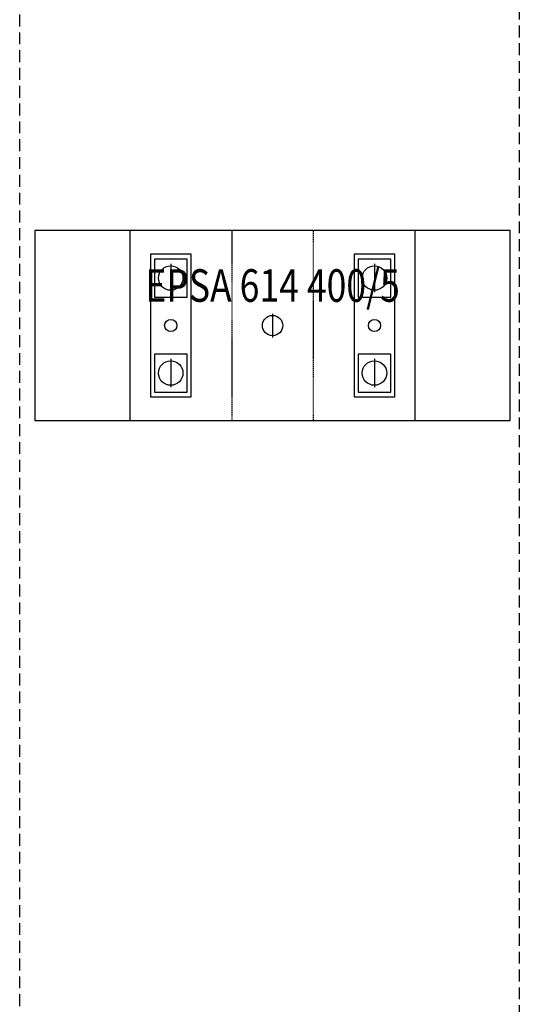
# Model space of a CAD drawing. Units: millimetres. Extents: x 0 to 7470, y 0 to 4752.
# Drawn here: x 5662 to 5767, y 2451 to 2658 of the extents above; entities that cross this region are included whole.
import ezdxf
from ezdxf.enums import TextEntityAlignment as Align

# ---------------------------------------------------------------- set-up
doc = ezdxf.new("R2010")
doc.units = ezdxf.units.MM
doc.linetypes.add('ACAD_ISO10W100', pattern=[18.5, 12, -3, 0.5, -3])
doc.linetypes.add('DASHED', pattern=[0.75, 0.5, -0.25])
doc.layers.add('2DE_OBJ_Lamel-APP', color=130, linetype='Continuous', lineweight=18)
doc.layers.add('2DE_TXTNUM', color=11, linetype='Continuous', lineweight=18)
for name, color, linetype in [('2DE_TXTPAR', 41, 'Continuous'), ('CP_WIPEOUT', 255, 'Continuous'), ('LAM_WIDOK', 3, 'Continuous')]:
    doc.layers.add(name, color=color, linetype=linetype)
doc.styles.add('CP_ATTR', font='arial.ttf')
doc.styles.add('CP_ELATT', font='arial.ttf')

# ---------------------------------------------------------------- blocks, each defined once
blk = doc.blocks.new('2dlam_0272_efe-02_ffkvap4')
at = {"layer": '2DE_TXTNUM', "linetype": 'ByBlock', "style": 'CP_ELATT', "width": 0.8, "flags": 8}
blk.add_attdef('TAG', text='', height=20, dxfattribs=at).set_placement((-54.99999827152509, 45), align=Align.TOP_CENTER)
blk.add_wipeout([(49.99999999999996, 20.00000000000003), (49.99999999999996, 20.00000000000003), (49.99999999999996, 20.00000000000003), (49.99999999999996, -20.000000000000284), (-50.00000000000004, -20.000000000000284), (-50.00000000000004, 20.00000000000003), (-50.00000000000004, 20.00000000000003)]).dxf.layer = 'CP_WIPEOUT'
at = {"layer": 'LAM_WIDOK'}
for p, q in [((-21.42854535418571, 13), (-21.42854535418571, 7)), ((21.42859750295715, 13), (21.42859750295715, 7)), ((0, 2.5), (0, -2.5)), ((-21.42854535418571, -7), (-21.42854535418571, -13)), ((21.42859750295715, -7), (21.42859750295715, -13))]:
    blk.add_line(p, q, dxfattribs=at)
for points in [[(-50, -20.00000000000001), (50, -20.00000000000001), (50, 20), (-50, 20)], [(-29.99997392561428, -20.00000594856829), (30.00002607438572, -20.00000594856829), (30.00002607438572, 19.9999940514317), (-29.99997392561428, 19.9999940514317)], [(-25.7142596399, -15), (-17.14283106847143, -15), (-17.14283106847143, 15), (-25.7142596399, 15)], [(17.14288321724286, -15.00000594856827), (25.71431178867143, -15.00000594856827), (25.71431178867143, 14.9999940514317), (17.14288321724286, 14.9999940514317)], [(-24.85711678275714, 6), (-17.99997392561429, 6), (-17.99997392561429, 14), (-24.85711678275714, 14)], [(18.00002607438572, 6), (24.85716893152857, 6), (24.85716893152857, 14), (18.00002607438572, 14)], [(-24.85711678275714, -14), (-17.99997392561429, -14), (-17.99997392561429, -6), (-24.85711678275714, -6)], [(18.00002607438572, -14), (24.85716893152857, -14), (24.85716893152857, -6), (18.00002607438572, -6)]]:
    blk.add_lwpolyline(points, close=True, dxfattribs=at)
at = {"layer": 'LAM_WIDOK', "linetype": 'ACAD_ISO10W100', "ltscale": 0.01}
blk.add_lwpolyline([(-8.571428571428571, -20.00000000000001), (8.571428571428571, -20.00000000000001), (8.571428571428571, 20), (-8.571428571428571, 20)], close=True, dxfattribs=at)
at = {"layer": 'LAM_WIDOK'}
for centre, radius in [((-21.42854535418571, 10), 2.57142857142857), ((21.42859750295715, 10), 2.57142857142856), ((0, 0), 2.14285714285714), ((-21.42854535418571, 0), 1.28571428571429), ((21.42859750295715, 0), 1.28571428571428), ((-21.42854535418571, -10), 2.57142857142857), ((21.42859750295715, -10), 2.57142857142856)]:
    blk.add_circle(centre, radius, dxfattribs=at)
at = {"linetype": 'ByBlock', "style": 'CP_ATTR', "flags": 9}
for tag, p in [('ORDER-NO', (-0.07882345814017, -20.01868238301953)), ('PRODUCER', (-0.07881520023305001, -20.01879508937714)), ('GROUP', (-0.07880063171617, -20.01839809567028)), ('ARTICLE', (-0.07879578391280999, -20.01848915191364)), ('NUMBER', (-0.07879099701803, -20.01830997337398)), ('NAME', (-0.07878288173633999, -20.01820659613092)), ('TEMPERATURE', (-0.07856647424462, -20.01821028240223)), ('FLOW', (-0.07851468440086, -20.01840460404327)), ('CHARACTER', (-0.07849614181869, -20.01848166238494)), ('VOLTAGE', (-0.07839357948756, -20.01877985633627)), ('POWER', (-0.07837978447774001, -20.01868019643994)), ('OTHER', (-0.07835329634016, -20.01830289122694)), ('DN', (-0.07824210498586, -20.01857330430294)), ('PN', (-0.0782359363322, -20.01839458665039))]:
    blk.add_attdef(tag, text='', height=5e-05, dxfattribs=at).set_placement(p, align=Align.MIDDLE_LEFT)

msp = doc.modelspace()

# ---------------------------------------------------------------- block references
at = {"layer": '2DE_OBJ_Lamel-APP'}
ref = msp.add_blockref('2dlam_0272_efe-02_ffkvap4', (5714.73431085944, 2593.78600221184), dxfattribs=at)
ref.add_attrib('PRODUCT-TYPE', 'EPSA 614 400/5', dxfattribs={"layer": '2DE_TXTPAR', "linetype": 'ByBlock', "height": 6.857142857142861, "style": 'CP_ATTR', "width": 0.8, "flags": 8}).set_placement((5714.73431085944, 2598.78600221184), align=Align.CENTER)

# ---------------------------------------------------------------- next in the draw order: linework, layer by layer
at = {"linetype": 'DASHED', "ltscale": 5}
msp.add_lwpolyline([(5661.534302419517, 3069.457529044936), (5766.632900227327, 3069.457529044936), (5766.632900227327, 2409.25841448758), (5661.534302419517, 2409.25841448758)], close=True, dxfattribs=at)

doc.saveas('drawing.dxf')
